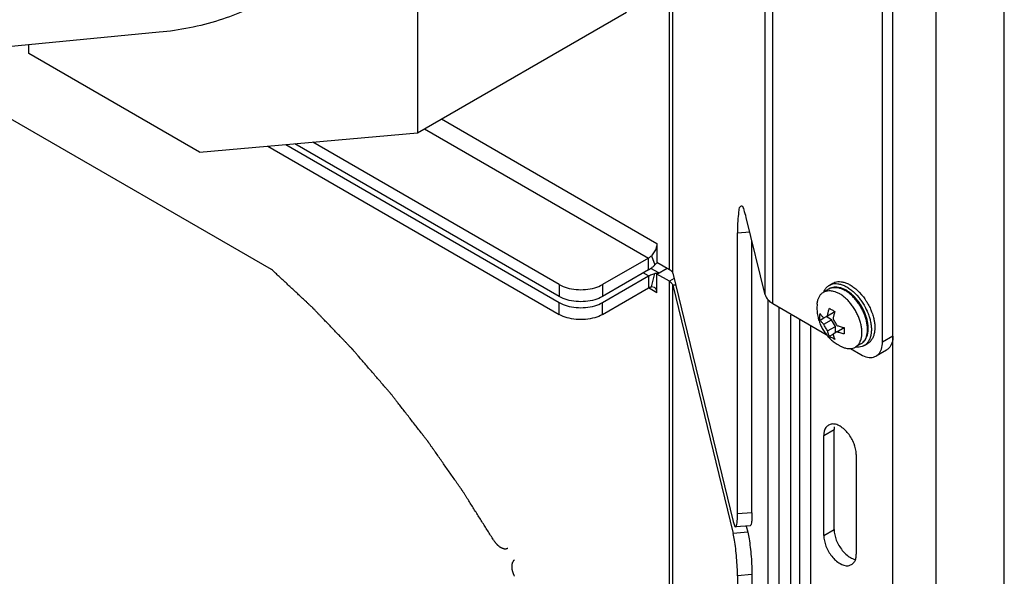
# Model space of a CAD drawing. Units: inches. Extents: x 5 to 265, y 8 to 171.
# Drawn here: x 253 to 256, y 136 to 138 of the extents above; entities that cross this region are included whole.
import ezdxf

# ---------------------------------------------------------------- set-up
doc = ezdxf.new("R2010")
doc.units = ezdxf.units.IN
doc.header["$LTSCALE"] = 14.96
doc.header["$MEASUREMENT"] = 0
doc.layers.get('0').update_dxf_attribs({"linetype": 'CONTINUOUS'})
for name, color, linetype in [('03_ALL_AXES', 7, 'CONTINUOUS'), ('05_ALL_CURVES', 7, 'CONTINUOUS'), ('06_ALL_SURFS', 7, 'CONTINUOUS')]:
    doc.layers.add(name, color=color, linetype=linetype)

msp = doc.modelspace()

# ---------------------------------------------------------------- linework, layer by layer
at = {"color": 7, "linetype": 'Continuous'}
for p, q in [((256.4482391518, 93.6346552337), (256.4482391518, 141.6541830131)), ((256.1061771185, 117.4329804304), (256.1061771185, 141.5332403638)), ((256.23875964, 93.5137129031), (256.23875964, 141.5332406825)), ((255.4202006425, 136.973901754), (255.4202006425, 140.8703896236)), ((255.4306069067, 136.9618517489), (255.4306069067, 140.8643817)), ((255.7140510391, 136.8957957034), (255.7140510391, 139.5577977089)), ((255.7371996677, 136.8689905901), (255.7371996677, 139.5309925955)), ((256.0744910066, 136.7508068518), (256.0744910066, 139.259714654)), ((256.1063106793, 136.7691778387), (256.1063106793, 139.2780856409)), ((254.6467015374, 137.9593304175), (254.6467015374, 137.3928818656)), ((254.6467015374, 137.3928818656), (255.2883982697, 137.7633634353)), ((253.4534538762, 137.6360318125), (253.4534538762, 137.6631356627)), ((253.9780690434, 137.3331519566), (253.4534538762, 137.6360318125)), ((254.720447359, 137.4354587814), (255.3817361131, 137.0536721784)), ((253.9780690434, 137.3331519566), (254.6467015374, 137.3928818656)), ((254.6684745615, 137.4054524519), (255.3557500471, 137.0086627419)), ((254.1874797661, 137.3518589197), (255.0821003101, 136.8353611926)), ((254.2425935148, 137.3567823107), (255.0821003101, 136.8721038014)), ((255.0821003101, 136.8904751058), (254.2701503891, 137.3592440062)), ((255.0821003101, 136.9272177145), (254.3252641378, 137.3641673972)), ((255.629056809, 136.2231909022), (255.629056809, 137.0857236431)), ((255.3817361131, 137.0536721784), (255.3817361131, 136.996108758)), ((255.673618846, 136.2268067809), (255.673618846, 137.0618862118)), ((255.3557500471, 137.0086627419), (255.2146828316, 136.9272180332)), ((255.3557500471, 136.9719201332), (255.3557500471, 137.0086627419)), ((255.3646738234, 137.0156396396), (255.3756008964, 136.9874401708)), ((255.3817361131, 136.996108758), (255.4202006425, 136.973901754)), ((255.3557500471, 136.9719201332), (255.2146828316, 136.8904754245)), ((255.3557500471, 136.9535488288), (255.3398398033, 136.9627344045)), ((255.3876486563, 136.9627797373), (255.3632537088, 136.9768638482)), ((255.3646738234, 136.9201335501), (255.3756008964, 136.9609504407)), ((255.3817361131, 136.9593661492), (255.4135557858, 136.9777371362)), ((255.3817361131, 136.9018027288), (255.3817361131, 136.9593661492)), ((255.4202006425, 136.9371591452), (255.3817361131, 136.9593661492)), ((255.3837187891, 136.9613636887), (255.3818118492, 136.9614252945)), ((255.4306069067, 136.9618517489), (255.6160089443, 136.2002428345)), ((255.0821003101, 136.9272177145), (255.0821003101, 136.8904751058)), ((255.2146828316, 136.8721041201), (255.3557500471, 136.9535488288)), ((255.2146828316, 136.9272180332), (255.2146828316, 136.8904754245)), ((255.3557500471, 136.9535488288), (255.3557500471, 136.91680622)), ((255.4345948863, 136.9454696162), (255.4202006425, 136.9371591452)), ((255.4202006425, 132.0785615121), (255.4202006425, 136.9371591452)), ((255.9111414886, 136.9251915087), (255.9217480461, 136.931315171)), ((255.2146828316, 136.8353615113), (255.3557500471, 136.91680622)), ((255.3817361131, 136.9018027288), (255.3557497144, 136.9168056437)), ((255.3741125726, 136.9186316258), (255.3646738234, 136.9201335501)), ((255.4393780764, 136.9258208555), (255.4306069067, 136.9251091401)), ((255.4306069067, 132.066511507), (255.4306069067, 136.9251091401)), ((255.4306069067, 136.9251091401), (255.6160089443, 136.1635002257)), ((255.8937792334, 136.9040306773), (255.894069651, 136.9047467818)), ((255.9973138531, 136.9094221667), (256.0027949873, 136.9040499557)), ((256.0027949873, 136.9040499557), (256.0102635142, 136.8958004089)), ((256.0102635142, 136.8958004089), (256.0129714828, 136.8925157799)), ((255.0821003101, 136.8353611926), (255.0821003101, 136.8721038014)), ((255.2146828316, 136.8353615113), (255.2146828316, 136.8721041201)), ((255.7371996677, 136.8689905901), (255.9018208584, 136.7739486514)), ((255.9951807845, 136.8947564703), (256.0023649253, 136.8863921176)), ((256.0023649253, 136.8863921176), (256.0041802249, 136.8840945516)), ((256.0129714828, 136.8925157799), (256.0131801381, 136.8922556978)), ((255.7558559893, 136.8582196015), (255.7558559893, 134.6773991216)), ((255.905673298, 136.8316942089), (255.9282037245, 136.8447020791)), ((255.905673298, 136.8316942089), (255.9065526287, 136.8363537802)), ((256.0246592935, 136.8508826092), (256.0270195567, 136.8457428943)), ((256.0376261143, 136.8518665566), (256.0383843404, 136.8501194993)), ((256.0383843404, 136.8501194993), (256.0408843066, 136.8439536577)), ((256.0408843066, 136.8439536577), (256.0419009696, 136.8412326299)), ((256.0419009696, 136.8412326299), (256.0432736432, 136.8373109365)), ((255.7933563778, 134.6399726633), (255.7933563778, 136.8331539117)), ((255.820815393, 134.6241195521), (255.820815393, 136.8207161207)), ((255.8825950006, 136.8183694558), (255.8940061341, 136.8249576375)), ((255.8940059875, 136.8249578915), (255.905673298, 136.8316942089)), ((255.8940059875, 136.8053618335), (255.9179097283, 136.8191625822)), ((255.9179097283, 136.8191625822), (255.9009390949, 136.8289603604)), ((255.9295770387, 136.7989543199), (255.9179097283, 136.8191625822)), ((256.0326670857, 136.8311872742), (256.0332348324, 136.8294669898)), ((256.0474001912, 136.822787654), (256.0479657743, 136.8202403307)), ((255.8542692789, 134.604805379), (255.8542692789, 136.8014019476)), ((255.905673298, 136.7851535711), (255.9295770387, 136.7989543199)), ((255.9112329444, 136.7687673573), (255.922644078, 136.775355539)), ((255.9343112418, 136.7820921104), (255.9226439314, 136.775355793)), ((255.9295770387, 136.7793582619), (255.9295770387, 136.7989543199)), ((255.9343112418, 136.7820921104), (255.9568416683, 136.7950999806)), ((255.9387394751, 136.7805395501), (255.9343112418, 136.7820921104)), ((256.0401490433, 136.7896509402), (256.0401511012, 136.7890041749)), ((256.0507576588, 136.7951278372), (256.0504595202, 136.7875527671)), ((256.0180160101, 136.7400783024), (256.0286225677, 136.7462019647)), ((256.1063106793, 136.7691778387), (256.0744910066, 136.7508068518)), ((255.9761123194, 136.7310574267), (256.0081994698, 136.7125323209)), ((256.0868939327, 136.7262604067), (256.05507426, 136.7078894198)), ((255.673618846, 136.2268067809), (255.629056809, 136.2231909022)), ((255.6681531781, 136.1869629296), (255.6235911411, 136.1833470509)), ((255.6559800306, 136.185975169), (255.6605709813, 136.1671161044)), ((255.6605709813, 136.1671161044), (255.6160089443, 136.1635002257)), ((255.673618846, 136.0369699689), (255.629056809, 136.0333540902)), ((255.629056809, 136.0333540902), (255.629056809, 135.1708213493)), ((255.673618846, 136.0369699689), (255.673618846, 135.174437228))]:
    msp.add_line(p, q, dxfattribs=at)
for points, start_tangent, end_tangent in [([(255.3817361131, 137.0536721784), (255.3796159305, 137.0405766964), (255.3736013507, 137.027169953), (255.3646738234, 137.0156396396)], (0, -1), (-0.7072628523338743, -0.7069506755839139)), ([(255.3557500471, 137.0086627419), (255.3587795385, 137.010616419), (255.3617677145, 137.0129526719), (255.3646738234, 137.0156396396)], (0.8660266963024588, 0.499997761286437), (0.7072628515249939, 0.7069506763931516)), ([(255.3557500471, 136.9719201332), (255.3624891198, 136.9762660678), (255.369136287, 136.9814630386), (255.3756008964, 136.9874401708)], (0.8660266969623993, 0.4999977601433796), (0.7072628512026734, 0.7069506767156144)), ([(255.3828500427, 136.9953528858), (255.3756008964, 136.9874401708)], (-0.643336254825972, -0.7655837401790165), (-0.7072628553697672, -0.7069506725466804)), ([(255.3557500471, 136.9535488288), (255.3624891198, 136.9569844586), (255.369136287, 136.9594629295), (255.3756008964, 136.9609504407)], (0.8660266969175803, 0.499997760221009), (0.988179499955883, 0.1533012585301934)), ([(255.3818118492, 136.9614252945), (255.3756008964, 136.9609504407)], (-0.9999857000086972, 0.005347876037798544), (-0.9881795004208442, -0.153301255533054)), ([(255.4202006425, 136.973901754), (255.4251515604, 136.9703509176), (255.4286745182, 136.9662714844), (255.4306069067, 136.9618517489)], (0.8660303008208098, -0.4999915179882732), (0.236527207391481, -0.971624865966072)), ([(255.0821003101, 136.9272177145), (255.1058300332, 136.9172640483), (255.1337259492, 136.9120311333), (255.1630574114, 136.9120312038), (255.1909532519, 136.9172642529), (255.2146828316, 136.9272180332)], (0.8660303016216809, -0.4999915166010923), (0.8660266960001259, 0.4999977618100959)), ([(255.4202006425, 136.9371591452), (255.4251515604, 136.9336083089), (255.4286745182, 136.9295288756), (255.4306069067, 136.9251091401)], (0.8660303008208098, -0.4999915179882732), (0.236527207391481, -0.971624865966072)), ([(255.9111391425, 136.9251891076), (255.9174601586, 136.9280637258), (255.9267925734, 136.9300228483), (255.9369690689, 136.929806485), (255.947762319, 136.9274194692)], (0.8662292187807319, 0.4996468157914377), (0.9541388374568693, -0.2993644582385387)), ([(255.9217457, 136.9313127699), (255.9280667162, 136.9341873881), (255.937399131, 136.9361465106), (255.9475756264, 136.9359301473)], (0.8662292184715007, 0.4996468163275467), (0.9923944351890635, -0.1230986799514106)), ([(255.9475756264, 136.9359301473), (255.9583688766, 136.9335431315), (255.969537778, 136.9290387852), (255.9808328358, 136.9225177281), (255.9920017372, 136.9141256297), (255.9973138531, 136.9094221667)], (0.9923944351909211, -0.1230986799364346), (0.731931493646432, -0.681378227277995)), ([(255.947762319, 136.9274194692), (255.9589312204, 136.9229151229), (255.9702262783, 136.9163940658), (255.9813951797, 136.9080019674)], (0.9541388377128299, -0.2993644574227377), (0.7653620347069885, -0.643599996759772)), ([(255.3557500471, 136.91680622), (255.3587795385, 136.9183506774), (255.3617677145, 136.9194648524), (255.3646738234, 136.9201335501)], (0.8660266958920255, 0.4999977619973325), (0.9881794995713605, 0.1533012610088236)), ([(255.3817361131, 136.9018027288), (255.3796159305, 136.9124500495), (255.3741118985, 136.918630474)], (0, 1), (-0.8630451643791383, 0.5051267605678661)), ([(255.7140510391, 136.8957957034), (255.7183496175, 136.8859640469), (255.7261864014, 136.8768893893), (255.7371996677, 136.8689905901)], (0.2365272087742264, -0.9716248656294638), (0.8660303019017592, -0.4999915161159715)), ([(255.894069651, 136.9047467818), (255.896490413, 136.9098071341), (255.902137942, 136.9178416971), (255.9091802953, 136.9239728812), (255.9111391425, 136.9251891076)], (0.3823410893545797, 0.9240212613306867), (0.8662292178951163, 0.4996468173268145)), ([(255.9813951797, 136.9080019674), (255.9921884298, 136.8979262933), (255.9951807845, 136.8947564703)], (0.7653620330669849, -0.6435999987100461), (0.6764872579824418, -0.7364543365256242)), ([(255.2146828316, 136.8904754245), (255.1909532519, 136.8805216441), (255.1630574114, 136.8752885951), (255.1337259492, 136.8752885246), (255.1058300332, 136.8805214395), (255.0821003101, 136.8904751058)], (-0.8660266960001259, -0.4999977618100959), (-0.8660303016216809, 0.4999915166010923)), ([(255.0821003101, 136.8721038014), (255.1058300332, 136.8621501351), (255.1337259492, 136.8569172202), (255.1630574114, 136.8569172907), (255.1909532519, 136.8621503398), (255.2146828316, 136.8721041201)], (0.8660303016216809, -0.4999915166010923), (0.8660266960001259, 0.4999977618100959)), ([(256.0041802249, 136.8840945516), (256.01169734, 136.8736570946), (256.0199772033, 136.8600057037), (256.0246592935, 136.8508826092)], (0.6133488216942143, -0.7898121440737151), (0.4314771858715143, -0.9021238485221409)), ([(256.0131801381, 136.8922556978), (256.0223038976, 136.8797807569), (256.0245090273, 136.876397041)], (0.6250234275090053, -0.7806059922040666), (0.5367455795917444, -0.8437441453359675)), ([(256.0245090273, 136.876397041), (256.0305837609, 136.866129366), (256.0376261143, 136.8518665566)], (0.5367455813118127, -0.8437441442417507), (0.4030030860043574, -0.9151986192466445)), ([(255.2146828316, 136.8353615113), (255.1909532519, 136.825407731), (255.1630574114, 136.8201746819), (255.1337259492, 136.8201746114), (255.1058300332, 136.8254075264), (255.0821003101, 136.8353611926)], (-0.8660266960001259, -0.4999977618100959), (-0.8660303016216809, 0.4999915166010923)), ([(255.8825950006, 136.8183694558), (255.8822181275, 136.8246708352), (255.8822181275, 136.8312289615), (255.8825950006, 136.8379655138)], (-0.09102647543638881, 0.9958484727957504), (0.0823983186189594, 0.9965994767652492)), ([(255.8825950006, 136.8379655138), (255.885466891, 136.8340465464), (255.8883921279, 136.8305854832), (255.8912570431, 136.8275739793), (255.8940059875, 136.8249578915)], (0.5599819890714165, -0.828504780864673), (0.7397681875660297, -0.6728618198896944)), ([(255.9065526287, 136.8363537802), (255.9072701432, 136.8397133803), (255.9083450706, 136.8442391158), (255.909651607, 136.8491562363), (255.9112329444, 136.8545001111)], (0.1991719535154583, 0.9799645569778715), (0.2974339719602508, 0.9547423905556665)), ([(255.9112329444, 136.8545001111), (255.9151058094, 136.8518996328), (255.9192939727, 136.8493562605)], (0.8169223932658103, -0.5767476080408664), (0.8660303045214497, -0.4999915115784317)), ([(255.9192939727, 136.8493562605), (255.9237057531, 136.8469349232), (255.9282035778, 136.844702333)], (0.8660302992390281, -0.4999915207280614), (0.9042837483607079, -0.4269319646626474)), ([(255.9282035778, 136.844702333), (255.9266222404, 136.8393584582), (255.925315704, 136.8344413377), (255.9242407766, 136.8299156022), (255.9233600725, 136.8257430105), (255.9226439314, 136.8218964308)], (-0.2974339734689821, -0.9547423900856465), (-0.1714741916506329, -0.9851886121945188)), ([(256.0270195567, 136.8457428943), (256.0326670857, 136.8311872742)], (0.4030030875573688, -0.9151986185627837), (0.3186077679844563, -0.9478866441616122)), ([(256.0432736432, 136.8373109365), (256.0474001912, 136.822787654)], (0.3186077673457737, -0.947886644376289), (0.225499497634418, -0.9742432840757103)), ([(255.8940059875, 136.8053618335), (255.8912570431, 136.8079779213), (255.8883921279, 136.8109894252), (255.885466891, 136.8144504884), (255.8825950006, 136.8183694558)], (-0.7397681875660297, 0.6728618198896944), (-0.5599819890714165, 0.828504780864673)), ([(255.905673298, 136.7851535711), (255.9024624224, 136.7900608458), (255.8994235619, 136.7951088814), (255.8965951209, 136.8002321123), (255.8940059875, 136.8053618335)], (-0.5631112999052472, 0.8263810645937034), (-0.4341156257015454, 0.9008571604431835)), ([(255.9226439314, 136.8218964308), (255.9252883416, 136.8166621092), (255.9281406628, 136.8115063756), (255.9311633149, 136.806495272), (255.9343112418, 136.8016881685)], (0.4341156257015454, -0.9008571604431835), (0.5631112999052472, -0.8263810645937034)), ([(256.0332348324, 136.8294669898), (256.0367936337, 136.8166639917), (256.0393070205, 136.8024974731)], (0.3081647062065476, -0.9513330194251812), (0.1204897747339823, -0.9927145683350045)), ([(256.0479657743, 136.8202403307), (256.049913578, 136.8086211354), (256.0507576588, 136.7951278372)], (0.2078945319214186, -0.9781512478125121), (0, -1)), ([(255.9112329444, 136.7687673573), (255.909651607, 136.7722852719), (255.9083450706, 136.7756937431), (255.9072701432, 136.7789782667), (255.906389439, 136.7821339149), (255.905673298, 136.7851535711)], (-0.4375205683321403, 0.8992084031448555), (-0.21284002400087, 0.9770870606979243)), ([(255.9226439314, 136.775355793), (255.9233600725, 136.7723361368), (255.9242407766, 136.7691804886), (255.925315704, 136.765895965), (255.9266222404, 136.7624874938), (255.9282035778, 136.7589695792)], (0.21284002400087, -0.9770870606979243), (0.4375205683321403, -0.8992084031448555)), ([(255.9343112418, 136.8016881685), (255.9388425265, 136.8001011092), (255.9440587027, 136.7984470983), (255.9500535501, 136.796758265), (255.9568415217, 136.7951002346)], (0.9389386290975222, -0.3440846564269694), (0.9755499158399134, -0.2197779827570038)), ([(255.9568415217, 136.7755041766), (255.9500535501, 136.777162207), (255.9440587027, 136.7788510403), (255.9388425265, 136.7805050511), (255.9387394751, 136.7805395501)], (-0.97554991616963, 0.2197779812934587), (-0.9481721556099663, 0.3177570822593099)), ([(255.9568415217, 136.7951002346), (255.9564646487, 136.7883636823), (255.9564646487, 136.7818055559), (255.9568415217, 136.7755041766)], (-0.0823983186189594, -0.9965994767652492), (0.09102647543638881, -0.9958484727957504)), ([(256.0504595202, 136.7875527671), (256.049913578, 136.7826091774), (256.0474001912, 136.7713448022), (256.0432736432, 136.7615863392), (256.0376261143, 136.7535517762), (256.0305837609, 136.7474205922), (256.0286249138, 136.7462043657)], (-0.08057037329844666, -0.9967489227215393), (-0.8662292185344543, -0.499646816218405)), ([(256.0393070205, 136.7764855151), (256.0367936337, 136.7652211399)], (-0.1397633179013788, -0.9901849397810483), (-0.3012495247825658, -0.9535453443954715)), ([(256.0393070205, 136.8024974731), (256.0401490433, 136.7896509402)], (0.1204897779388828, -0.9927145679460128), (0.006353551342516275, -0.9999798159889719)), ([(256.0401511012, 136.7890041749), (256.0393070205, 136.7764855151)], (0, -1), (-0.1397633166481722, -0.9901849399579368)), ([(255.9192939727, 136.7636235067), (255.9150999967, 136.7661705927), (255.9112329444, 136.7687673573)], (-0.8660303045214497, 0.4999915115784317), (-0.8169223932658103, 0.5767476080408664)), ([(255.9282035778, 136.7589695792), (255.9236993206, 136.7612055253), (255.9192939727, 136.7636235067)], (-0.9042837501736263, 0.4269319608227085), (-0.866030304212002, 0.4999915121144231)), ([(256.0367936337, 136.7652211399), (256.0326670857, 136.7554626769), (256.0270195567, 136.7474281139), (256.0199772033, 136.7412969298), (256.0180183562, 136.7400807034)], (-0.3012495270963473, -0.9535453436644883), (-0.8662292181920282, -0.4996468168120632)), ([(256.0550475314, 136.7079357075), (256.0618304496, 136.7131230049), (256.0712464678, 136.7290256895), (256.0744910066, 136.7508068518)], (0.8660261975213857, 0.4999986252047599), (0, 1)), ([(256.1063106793, 136.7691778387), (256.1030661405, 136.7473966764), (256.0936501223, 136.7314939919), (256.0868672041, 136.7263066944)], (0, -1), (-0.8660261975213857, -0.4999986252047599)), ([(256.0180183562, 136.7400807034), (256.01169734, 136.7372060852), (256.0023649253, 136.7352469628), (255.9921884298, 136.735463326), (255.9915181109, 136.7355507072)], (-0.8662292192810834, -0.4996468149239868), (-0.990791755807404, 0.1353945959929035)), ([(256.0081994698, 136.7125323209), (256.0286846813, 136.704451928), (256.0471646575, 136.7046554638), (256.0550475314, 136.7079357075)], (0.8660303014532446, -0.4999915168928392), (0.8660261982579358, 0.4999986239290129)), ([(255.6235926962, 136.1833559101), (255.6236782868, 136.1833573084), (255.6265648886, 136.1884341494), (255.6284182011, 136.2021598704), (255.629056809, 136.2231909022)], (0.9995681912570996, -0.02938419689238128), (0, 1)), ([(255.673618846, 136.2268067809), (255.6729802381, 136.205775749), (255.6711269256, 136.192050028), (255.6682403238, 136.186973187), (255.6681547333, 136.1869717888)], (0, -1), (-0.9995681912570996, 0.02938419689238128)), ([(255.6160089443, 136.2002428345), (255.6200409562, 136.1874263039), (255.6235926962, 136.1833559101)], (0.2365272092594353, -0.9716248655113471), (0.9995681913549239, -0.02938419356467402)), ([(255.629056809, 136.0333540902), (255.6284182011, 136.0596317689), (255.6265648886, 136.0885838522), (255.6236782868, 136.1173763085), (255.6200409562, 136.1431907315), (255.6160089443, 136.1635002257)], (0, 1), (-0.2365272076104355, 0.9716248659127709)), ([(255.6605709813, 136.1671161044), (255.6646029932, 136.1468066102), (255.6682403238, 136.1209921872), (255.6711269256, 136.0921997309), (255.6729802381, 136.0632476476), (255.673618846, 136.0369699689)], (0.2365272076104355, -0.9716248659127709), (0, -1))]:
    msp.add_spline(points, degree=3, dxfattribs=dict(at, start_tangent=start_tangent, end_tangent=end_tangent))
at = {"layer": '03_ALL_AXES', "color": 7, "linetype": 'Continuous'}
for p, q in [((253.8538352095, 137.7012042979), (253.281096521, 137.6467477626)), ((255.7140510391, 136.8957957034), (255.6561963677, 137.133455624)), ((255.629056809, 137.0857236431), (255.6670652112, 137.0888077429)), ((255.9105256888, 136.9140106772), (255.8943087181, 136.9046478607)), ((255.9135834036, 136.9086779815), (255.916463672, 136.9084437114)), ((255.9620629739, 136.9075077994), (255.9592754706, 136.90918206)), ((255.9644712359, 136.9059562005), (255.9620629739, 136.9075077994)), ((255.9690871107, 136.9027071304), (255.9644712359, 136.9059562005)), ((255.979424194, 136.8977923356), (255.9733006438, 136.9027312923)), ((255.990560651, 136.882451701), (255.9879155101, 136.8854529944)), ((255.9911796775, 136.8817257981), (255.990560651, 136.882451701)), ((255.9965489776, 136.8750250323), (255.9911796775, 136.8817257981)), ((255.9925888284, 136.8847138724), (255.9915201268, 136.8859137786)), ((255.9994416902, 136.8763451047), (255.9925888284, 136.8847138724)), ((256.0012588775, 136.8739101951), (255.9994416902, 136.8763451047)), ((256.0018687763, 136.873070597), (256.0012588775, 136.8739101951)), ((256.0028659515, 136.8716725723), (256.0018687763, 136.873070597)), ((256.0247057306, 136.8168858906), (256.0219884095, 136.8264373291)), ((256.0255726849, 136.8248197009), (256.0245926199, 136.8280690135)), ((256.0258022925, 136.8240149953), (256.0255726849, 136.8248197009)), ((256.0259756468, 136.8233949815), (256.0258022925, 136.8240149953)), ((256.0080252523, 136.7451354715), (255.9915261844, 136.735609787)), ((255.894044201, 136.4636757825), (255.9258638737, 136.4820467694)), ((255.9258638737, 136.175858363), (255.9258638737, 136.4820467694)), ((255.894044201, 136.157487376), (255.894044201, 136.4636757825)), ((255.9937466722, 136.4061138361), (255.9937466722, 136.0999254296)), ((255.894044201, 136.157487376), (255.9258638737, 136.175858363))]:
    msp.add_line(p, q, dxfattribs=at)
for points, start_tangent, end_tangent in [([(254.1986925444, 137.8088430157), (254.0382004429, 137.7382603166), (253.8538352095, 137.7012042979)], (-0.8660431539701392, -0.499969254516169), (-0.995510226170004, -0.0946540521633783)), ([(255.6561963677, 137.133455624), (255.649172133, 137.1568851007), (255.6426265883, 137.1678674558), (255.640687365, 137.167659732)], (-0.2365272068415067, 0.9716248660999548), (-0.9633648187079494, -0.2681943811413649)), ([(255.640687365, 137.167659732), (255.6370058017, 137.1656542597), (255.6326928204, 137.1503963382), (255.6299815671, 137.1231334934), (255.629056809, 137.0857236431)], (-0.9633648184634024, -0.2681943820197875), (0, -1)), ([(255.8735875411, 136.8668652231), (255.8739819873, 136.870456012), (255.8760729289, 136.8803477368), (255.8795105042, 136.8890054214), (255.8842247341, 136.8962528203), (255.8901196504, 136.9019423975), (255.8934742703, 136.9041646887)], (0.08590678146033935, 0.996303179207577), (0.8660265714532946, 0.4999979775327612)), ([(255.8934742703, 136.9041646887), (255.8970752498, 136.9059583294), (255.9049499361, 136.9082188634), (255.9135834036, 136.9086779815)], (0.8660265705746517, 0.4999979790546235), (0.9987580806289046, -0.0498226492517865)), ([(255.9630254069, 136.9095535192), (255.9533475484, 136.9143612136), (255.9437550403, 136.9175648695), (255.9344826253, 136.9190914314), (255.9257619768, 136.9189502688), (255.9177515818, 136.9172252301), (255.9105256888, 136.9140106772)], (-0.866030301931701, 0.4999915160641096), (-0.866026695697598, -0.4999977623340928)), ([(255.9105262977, 136.9140096226), (255.9141272772, 136.9158032633), (255.9220019635, 136.9180637973), (255.930635431, 136.9185229153), (255.9398519271, 136.9171712711), (255.9494638305, 136.9140363802), (255.9592754706, 136.90918206)], (0.8660265712129999, 0.4999979779489661), (0.8660303022573133, -0.49999151550012)), ([(255.916463672, 136.9084437114), (255.9227998996, 136.9073263373), (255.9239610444, 136.9070370495)], (0.9937650899053098, -0.1114941526964156), (0.9678191434190931, -0.2516467874452858)), ([(255.9239610444, 136.9070370495), (255.932411803, 136.9041914464)], (0.9678191422699831, -0.2516467918646973), (0.924816779244825, -0.3804128347298875)), ([(255.932411803, 136.9041914464), (255.9422234431, 136.8993371262)], (0.924816778416665, -0.3804128367432167), (0.8660303025536247, -0.4999915149868819)), ([(255.9571230305, 136.8888540778), (255.9520350832, 136.8928621966), (255.9422234431, 136.8993371262)], (-0.7683727278446504, 0.6400026180450911), (-0.8660303022000952, 0.4999915155992266)), ([(255.9733006438, 136.9027312923), (255.9630254069, 136.9095535192)], (-0.7992457375385237, 0.6010043685585832), (-0.8660303020089762, 0.4999915159302619)), ([(255.9879155101, 136.8854529944), (255.9786990141, 136.8947434024), (255.9690871107, 136.9027071304)], (-0.6711093424006637, 0.7413583819871121), (-0.8025567826303186, 0.5965757375673868)), ([(255.9915201268, 136.8859137786), (255.9832132197, 136.8943885846), (255.979424194, 136.8977923356)], (-0.66919932300219, 0.7430829469806252), (-0.7572811341891792, 0.6530890320631256)), ([(255.8735877978, 136.8668652009), (255.8731901077, 136.8508269577), (255.8748432224, 136.8342985951), (255.8783041219, 136.8190178097), (255.8832226469, 136.805062339), (255.8894233793, 136.7922135732), (255.89682033, 136.7803443089), (255.9053815732, 136.7693945103), (255.9150957514, 136.7593715881), (255.9261619095, 136.7501820244), (255.9387294536, 136.7419321621)], (-0.0858404704917827, -0.9963088946836465), (0.8660303017096561, -0.4999915164487114)), ([(256.0002221522, 136.8292831948), (255.9943272358, 136.8417794811), (255.9873716365, 136.8538268656), (255.9794969502, 136.8651800985), (255.9708634827, 136.8756080605), (255.9616469866, 136.8848984685), (255.9571230305, 136.8888540778)], (-0.3881860212611557, 0.921581039788381), (-0.7683727276722498, 0.6400026182520714)), ([(256.0219884095, 136.8264373291), (256.0172741796, 136.8391281287), (256.0113792633, 136.8516244149), (256.0044236639, 136.8636717995), (255.9965489776, 136.8750250323)], (-0.3064897915362778, 0.9518739452700914), (-0.6040225748192768, 0.796967207047248)), ([(256.0245926199, 136.8280690135), (256.0214584023, 136.8370104157), (256.0158349371, 136.84982503), (256.0090567311, 136.8622041574), (256.0028659515, 136.8716725723)], (-0.3001587969912597, 0.953889247548561), (-0.576300895270008, 0.817237589756484)), ([(256.006173198, 136.7530614717), (256.0083739574, 136.7591085442), (256.010464899, 136.769000269), (256.0111666413, 136.7799246669), (256.010464899, 136.7916593488), (256.0083739574, 136.8039654304), (256.0049363821, 136.8165923952), (256.0002221522, 136.8292831948)], (0.400334087650587, 0.9163692586861325), (-0.3881860218574303, 0.9215810395372198)), ([(256.0281713659, 136.7927501721), (256.0275169264, 136.8015042827), (256.0254259848, 136.8138103642), (256.0247057306, 136.8168858906)], (-0.03147740223606386, 0.9995044637961699), (-0.2394140996620291, 0.9709175499922844)), ([(256.028987218, 136.8097537437), (256.0287631028, 136.8110814033), (256.0259756468, 136.8233949815)], (-0.1609132626184622, 0.9869685516334762), (-0.2670355804850359, 0.9636866704251024)), ([(256.0285447639, 136.775347985), (256.0301867087, 136.7864589827), (256.0302489075, 136.7984612463), (256.028987218, 136.8097537437)], (0.2241607384876836, 0.9745521860427262), (-0.1609132643572674, 0.9869685513499851)), ([(256.0126364048, 136.7483573113), (256.0172741796, 136.7530483945), (256.0219884095, 136.7602957935), (256.0254259848, 136.7689534781), (256.0275169264, 136.7788452028)], (0.7677395953560137, 0.6407619789926556), (0.1329736397649414, 0.9911195745860656)), ([(256.0253566913, 136.7654446864), (256.0285447639, 136.775347985)], (0.392576349257663, 0.9197194191727852), (0.2241607391415363, 0.9745521858923308)), ([(256.0275169264, 136.7788452028), (256.0282186688, 136.7897696008), (256.0281713659, 136.7927501721)], (0.1329736370199471, 0.991119574954348), (-0.03147739962003807, 0.9995044638785564)), ([(255.990972616, 136.7352915923), (255.9943272358, 136.7375138835), (256.0002221522, 136.7432034607), (256.0049363821, 136.7504508596), (256.006173198, 136.7530614717)], (0.8660265720692956, 0.4999979764658105), (0.4003340904677946, 0.9163692574553796)), ([(256.0080246434, 136.7451365262), (256.0113792633, 136.7473588174), (256.0126364048, 136.7483573113)], (0.8660265699156424, 0.4999979801960674), (0.7677395941931463, 0.6407619803859644)), ([(256.0080252523, 136.7451354715), (256.0149157137, 136.7502375913), (256.0207649371, 136.7570430718), (256.0253566913, 136.7654446864)], (0.866026695684329, 0.4999977623570755), (0.3925763466642079, 0.9197194202797849)), ([(255.9387294536, 136.7419321621), (255.942030065, 136.740089454), (255.94535972, 136.738353958), (255.9487270831, 136.7367193642)], (0.8660303010102873, -0.499991517660081), (0.9057468556084793, -0.4238191047550268)), ([(255.9487270075, 136.7367192024), (255.9520350832, 136.7352648346), (255.9616469866, 136.7321299437), (255.9708634827, 136.7307782995), (255.9794969502, 136.7312374176), (255.9873716365, 136.7334979516), (255.990972616, 136.7352915923)], (0.9057701359199287, -0.4237693486740091), (0.8660265711007739, 0.4999979781433484)), ([(255.9007230001, 136.4886015734), (255.894044201, 136.4636757825)], (-0.6084241023577346, -0.7936120662327312), (0, -1)), ([(255.9088333674, 136.49562397), (255.9007230001, 136.4886015734)], (-0.8665207340655445, -0.4991410796904117), (-0.6084241047701963, -0.7936120643832131)), ([(255.9189698188, 136.4991366803), (255.9088333674, 136.49562397)], (-0.9910114218322457, -0.1337772843125128), (-0.8665207321290488, -0.4991410830522141)), ([(255.9302013768, 136.4983483628), (255.9189698188, 136.4991366803)], (-0.9693852377751588, 0.2455448243877253), (-0.9910114220084578, -0.1337772830071474)), ([(255.9264297035, 136.4908714449), (255.9258638737, 136.4820467694)], (-0.1373645344708481, -0.990520562466831), (0, -1)), ([(255.9937466722, 136.4061138361), (255.9870678731, 136.4387514655), (255.9688210544, 136.4703557071), (255.9438954366, 136.4924582297), (255.9302013768, 136.4983483628)], (0, 1), (-0.9693852388203443, 0.2455448202614421)), ([(255.9258638737, 136.175858363), (255.9325426728, 136.1432207335), (255.9507894915, 136.111616492)], (0, -1), (0.625489091520958, -0.7802329116285)), ([(255.894044201, 136.157487376), (255.9007230001, 136.1248497466)], (0, -1), (0.3625784489126266, -0.931953254398585)), ([(255.9007230001, 136.1248497466), (255.9189698188, 136.093245505), (255.9438954366, 136.0711429824), (255.9688210544, 136.0644645318)], (0.3625784497167328, -0.9319532540857458), (0.9910114223896773, 0.1337772801831034)), ([(255.9507894915, 136.111616492), (255.9757151093, 136.0895139694), (255.9894091691, 136.0836238362)], (0.6254890915943883, -0.7802329115696331), (0.9693852386183814, -0.2455448210587707)), ([(255.9789575058, 136.0679772421), (255.9870678731, 136.0749996387), (255.9919566158, 136.0851359822)], (0.8665207341355375, 0.4991410795689021), (0.2704857820450014, 0.9627239696358993)), ([(255.9919566158, 136.0851359822), (255.9931808424, 136.0911007542)], (0.2704857738768657, 0.9627239719308089), (0.1373645448282475, 0.9905205610304757)), ([(255.9931808424, 136.0911007542), (255.9937466722, 136.0999254296)], (0.1373645344708481, 0.990520562466831), (0, 1)), ([(255.9688210544, 136.0644645318), (255.9789575058, 136.0679772421)], (0.9910114218322457, 0.1337772843125128), (0.8665207321290488, 0.4991410830522141))]:
    msp.add_spline(points, degree=3, dxfattribs=dict(at, start_tangent=start_tangent, end_tangent=end_tangent))
at = {"layer": '05_ALL_CURVES', "color": 7, "linetype": 'Continuous'}
msp.add_line((254.1986020802, 136.9737179689), (253.3977256871, 137.4360937098), dxfattribs=at)
for points, start_tangent, end_tangent in [([(254.8802339549, 136.1433399917), (254.8623418751, 136.1716589331), (254.8444497953, 136.1999778745), (254.8265577155, 136.2282968159), (254.8176116756, 136.2424562867), (254.8086656357, 136.2566157574), (254.7997195958, 136.2707752281), (254.7952465759, 136.2778549634), (254.7907735559, 136.2849346988), (254.788537046, 136.2884745665), (254.786300536, 136.2920144341), (254.785182281, 136.293784368), (254.7846018339, 136.2946707285), (254.7839787475, 136.2955598762), (254.7827325747, 136.2973381715), (254.7814864019, 136.2991164668), (254.7789940563, 136.3026730575), (254.7765017107, 136.3062296482), (254.7715170195, 136.3133428296), (254.7665323284, 136.3204560109), (254.7615476372, 136.3275691923), (254.7515782548, 136.341795555), (254.7316394901, 136.3702482805), (254.7117007254, 136.3987010059), (254.7017313431, 136.4129273687), (254.6967466519, 136.42004055), (254.6917619607, 136.4271537314), (254.6867772695, 136.4342669127), (254.6817925784, 136.4413800941), (254.6805464056, 136.4431583895), (254.6793002328, 136.4449366848), (254.6786771464, 136.4458258325), (254.67802994, 136.4466875313), (254.6767114073, 136.4483834801), (254.6740743419, 136.4517753777), (254.6714372766, 136.4551672753), (254.6661631458, 136.4619510704), (254.660889015, 136.4687348656), (254.6503407535, 136.482302456), (254.639792492, 136.4958700464), (254.6292442305, 136.5094376367), (254.618695969, 136.5230052271), (254.6081477075, 136.5365728175), (254.597599446, 136.5501404078), (254.5870511844, 136.5637079982), (254.5817770537, 136.5704917934), (254.5765029229, 136.5772755886), (254.5738658575, 136.5806674861), (254.5712287922, 136.5840593837), (254.5685917268, 136.5874512813), (254.5672731941, 136.5891472301), (254.5666139278, 136.5899952045), (254.5659546614, 136.5908431789), (254.5652638394, 136.5916440321), (254.5645730174, 136.5924448853), (254.5631913734, 136.5940465917), (254.5604280853, 136.5972500045), (254.5576647973, 136.6004534173), (254.5549015092, 136.60365683), (254.5493749331, 136.6100636556), (254.543848357, 136.6164704811), (254.5327952048, 136.6292841322), (254.5217420526, 136.6420977833), (254.5106889004, 136.6549114345), (254.4996357482, 136.6677250856), (254.488582596, 136.6805387367), (254.4775294438, 136.6933523878), (254.4664762916, 136.7061660389), (254.4609497155, 136.7125728644), (254.4554231394, 136.71897969), (254.4526598514, 136.7221831028), (254.4498965633, 136.7253865155), (254.4485149193, 136.7269882219), (254.4478151939, 136.7277714956), (254.4470976619, 136.7285196102), (254.4456625977, 136.7300158393), (254.4442275336, 136.7315120685), (254.4384872771, 136.7374969851), (254.4327470207, 136.7434819018), (254.4270067642, 136.7494668184), (254.4212665077, 136.7554517351), (254.4097859947, 136.7674215684), (254.3868249688, 136.7913612349), (254.3638639429, 136.8153009015), (254.3523834299, 136.8272707348), (254.3466431734, 136.8332556515), (254.3409029169, 136.8392405681), (254.3351626604, 136.8452254847), (254.329422404, 136.8512104014), (254.3279873398, 136.8527066305), (254.3265522757, 136.8542028597), (254.3258347437, 136.8549509743), (254.325099498, 136.8556633053), (254.3236112932, 136.8570521836), (254.3206348835, 136.8598299402), (254.3176584739, 136.8626076969), (254.3117056546, 136.8681632101), (254.3057528352, 136.8737187234), (254.2938471966, 136.88482975), (254.2819415579, 136.8959407766), (254.2700359193, 136.9070518031), (254.246224642, 136.9292738563), (254.2224133647, 136.9514959094), (254.1986020874, 136.9737179626)], (-0.534130258126095, 0.8454021926598908), (-0.7310829216976877, 0.6822886204546963)), ([(254.8802339549, 136.1433399917), (254.8826307796, 136.1398595209), (254.883829192, 136.1381192854), (254.8850276043, 136.13637905), (254.8853272074, 136.1359439912), (254.8856268105, 136.1355089323), (254.8862975882, 136.134735326), (254.8869802946, 136.1339778049), (254.887663001, 136.1332202838), (254.8890284138, 136.1317052416), (254.8903938265, 136.1301901994), (254.8910765329, 136.1294326783), (254.8917592393, 136.1286751572), (254.8919299159, 136.128485777), (254.8921116599, 136.1283280979), (254.8924788373, 136.1280233069), (254.8932131919, 136.1274137249), (254.8946819011, 136.1261945609), (254.8961506104, 136.1249753969), (254.8976193196, 136.1237562329), (254.8983536742, 136.1231466509), (254.8987220934, 136.1228544584), (254.899097964, 136.1226378571), (254.8998497052, 136.1222046545), (254.9006014465, 136.1217714519), (254.9021049289, 136.1209050468), (254.9036084113, 136.1200386416), (254.9043601526, 136.119605439), (254.9051118938, 136.1191722364), (254.9054877644, 136.1189556351), (254.9058609853, 136.1188223734), (254.9066065439, 136.1185836299), (254.9080976611, 136.1181061429), (254.9095887784, 136.1176286559), (254.9110798956, 136.1171511689), (254.9118254542, 136.1169124254), (254.9121982335, 136.1167930536), (254.912382318, 136.1167409801), (254.9125525715, 136.1167345812), (254.9128930786, 136.1167217834), (254.9132335856, 136.1167089855), (254.9139145997, 136.1166833898), (254.9152766278, 136.1166321984), (254.916638656, 136.116581007), (254.9173196701, 136.1165554113), (254.9180006841, 136.1165298156), (254.9186702223, 136.1165343601), (254.9189705637, 136.116627053), (254.9192709051, 136.1167197459), (254.9198715879, 136.1169051318), (254.9204722707, 136.1170905176), (254.9216736363, 136.1174612893), (254.922875002, 136.117832061), (254.9240763676, 136.1182028327)], (0.5671715532359467, -0.823599677756083), (0.9555281079314482, 0.2949000423074685)), ([(254.9447014537, 136.0824793345), (254.9437853117, 136.0816317141), (254.9428691697, 136.0807840936), (254.9419530277, 136.0799364731), (254.9414949567, 136.0795126629), (254.9410368856, 136.0790888527), (254.9408078501, 136.0788769476), (254.9405788146, 136.0786650425), (254.9402396128, 136.0780890113), (254.9399202224, 136.0774876101), (254.9396008321, 136.0768862088), (254.9389620514, 136.0756834063), (254.9383232707, 136.0744806037), (254.9380038804, 136.0738792025), (254.9378441852, 136.0735785018), (254.9376844901, 136.0732778012), (254.9376046425, 136.0731274509), (254.9375577053, 136.0729450579), (254.9374748011, 136.0725695911), (254.9373089928, 136.0718186574), (254.936977376, 136.0703167901), (254.9366457593, 136.0688149228), (254.9363141425, 136.0673130555), (254.9361483342, 136.0665621218), (254.9360769527, 136.0661784766), (254.9360747074, 136.0657457611), (254.9360702169, 136.0648803302), (254.9360657263, 136.0640148993), (254.9360567453, 136.0622840375), (254.9360477642, 136.0605531757), (254.9360432736, 136.0596877448), (254.9360387831, 136.0588223139), (254.9360365378, 136.0583895984), (254.9361051583, 136.0579184644), (254.9362660213, 136.0569633902), (254.9365877473, 136.0550532419), (254.9369094732, 136.0531430935), (254.9372311992, 136.0512329452), (254.9373920622, 136.050277871), (254.9374724937, 136.049800334), (254.9375181652, 136.049561034), (254.9375965712, 136.0493185453), (254.9379101954, 136.0483485905), (254.9382238197, 136.0473786358), (254.9388510681, 136.0454387263), (254.9394783166, 136.0434988168), (254.9397919408, 136.0425288621), (254.940105565, 136.0415589074), (254.9404396323, 136.0405902387), (254.940667995, 136.0401097629), (254.9408963577, 136.039629287), (254.9418098087, 136.0377073834), (254.9427232596, 136.0357854798), (254.9445501615, 136.0319416726)], (-0.7340239144324899, -0.6791236213247223), (0.4292664342857626, -0.9031779051746046))]:
    msp.add_spline(points, degree=3, dxfattribs=dict(at, start_tangent=start_tangent, end_tangent=end_tangent))
at = {"layer": '06_ALL_SURFS', "color": 7, "linetype": 'Continuous'}
msp.add_line((255.7228218453, 134.8130993485), (255.7228218453, 136.8807854002), dxfattribs=at)

doc.saveas('drawing.dxf')
